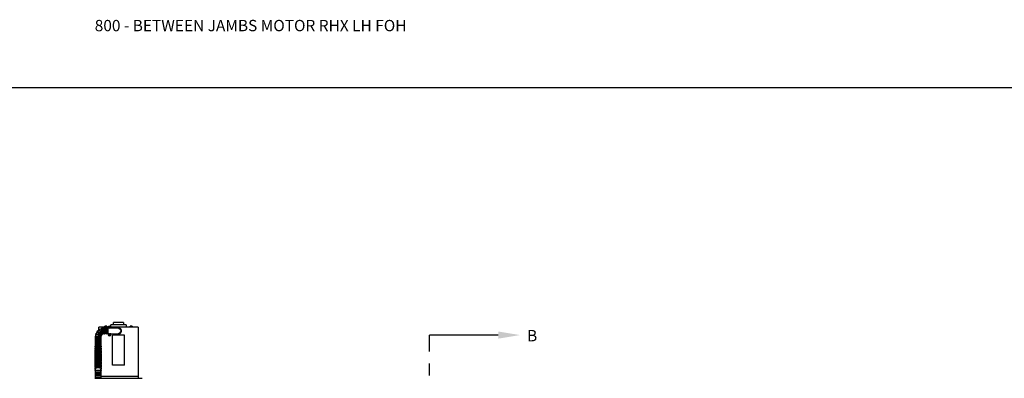
# Model space of a CAD drawing. Units: inches. Extents: x 169.6 to 213.7, y 195.1 to 266.5.
# Drawn here: x 176.2 to 184.3, y 205.4 to 208.4 of the extents above; entities that cross this region are included whole.
import ezdxf
from ezdxf import colors
from ezdxf.entities.mleader import LeaderData, LeaderLine
from ezdxf.math import Vec2, Vec3

# ---------------------------------------------------------------- set-up
doc = ezdxf.new("R2010")
doc.units = ezdxf.units.IN
doc.header["$LTSCALE"] = 0.25
doc.header["$MEASUREMENT"] = 0
doc.linetypes.add('CENTER', pattern=[2, 1.25, -0.25, 0.25, -0.25])
for name, color, linetype in [('ANNOTATIONS', 1, 'Continuous'), ('RHX LH F.O.H.', 7, 'Continuous'), ('SECTION CUTS', 6, 'CENTER')]:
    doc.layers.add(name, color=color, linetype=linetype)
doc.styles.add('ARIAL', font='arial.ttf', dxfattribs={"height": 0.09375})
doc.styles.get("Standard").update_dxf_attribs({"font": 'romans.shx'})

msp = doc.modelspace()

# ---------------------------------------------------------------- linework, layer by layer
at = {"layer": 'defpoints'}
msp.add_lwpolyline([(189.05875, 195.07023), (169.58887, 195.07023), (169.58887, 207.80534), (189.05875, 207.80534)], close=True, dxfattribs=at)
at = {"layer": 'RHX LH F.O.H.', "linetype": 'Continuous'}
for p, q in [((176.88154, 205.82346), (176.8063, 205.82346)), ((176.84772, 205.81314), (176.84772, 205.81389)), ((176.87454, 205.82501), (176.85384, 205.82501)), ((176.85397, 205.81389), (176.85397, 205.77014)), ((176.8557, 205.82501), (176.8557, 205.83043)), ((176.856, 205.82501), (176.856, 205.83043)), ((176.87168, 205.83101), (176.85669, 205.83101)), ((176.86206, 205.82501), (176.86206, 205.83043)), ((176.86305, 205.83043), (176.86206, 205.83043)), ((176.86305, 205.83043), (176.86305, 205.82501)), ((176.86335, 205.77014), (176.86335, 205.81389)), ((176.86483, 205.83075), (176.86483, 205.82701)), ((176.86772, 205.82701), (176.86483, 205.82701)), ((176.86772, 205.82701), (176.86772, 205.83075)), ((176.8695, 205.82501), (176.8695, 205.83043)), ((176.87025, 205.83043), (176.8695, 205.83043)), ((176.8696, 205.81389), (176.8696, 205.77014)), ((176.87025, 205.83043), (176.87025, 205.82501)), ((176.87238, 205.82501), (176.87238, 205.83043)), ((176.87268, 205.82501), (176.87268, 205.83043)), ((176.88064, 205.77014), (176.88064, 205.81389)), ((176.8813, 205.82146), (176.8813, 205.82146)), ((176.8813, 205.76331), (176.8813, 205.82111)), ((176.88814, 205.8147), (176.8813, 205.8147)), ((176.88847, 205.8216), (176.89249, 205.82155)), ((176.88866, 205.81971), (176.89259, 205.82053)), ((176.89167, 205.82548), (176.89249, 205.82155)), ((176.89194, 205.822), (176.89249, 205.82155)), ((176.89259, 205.82053), (176.89213, 205.81998)), ((176.89351, 205.82165), (176.89249, 205.82155)), ((176.89259, 205.82053), (176.89249, 205.82155)), ((176.89253, 205.81651), (176.89259, 205.82053)), ((176.89259, 205.82053), (176.89361, 205.82063)), ((176.89356, 205.82566), (176.89351, 205.82165)), ((176.89744, 205.82247), (176.89351, 205.82165)), ((176.89351, 205.82165), (176.89396, 205.8222)), ((176.89351, 205.82165), (176.89361, 205.82063)), ((176.89762, 205.82057), (176.89361, 205.82063)), ((176.89416, 205.82017), (176.89361, 205.82063)), ((176.89443, 205.8167), (176.89361, 205.82063)), ((176.9048, 205.8147), (176.89795, 205.8147)), ((177.03205, 205.84246), (176.90405, 205.84246)), ((177.1298, 205.82346), (176.90455, 205.82346)), ((176.9048, 205.8147), (176.9048, 205.82111)), ((176.9048, 205.82096), (176.9213, 205.81953)), ((176.9213, 205.81703), (176.9048, 205.81846)), ((176.94317, 205.81513), (176.9048, 205.81513)), ((176.9213, 205.81703), (176.9213, 205.81953)), ((176.9213, 205.81953), (176.96805, 205.81546)), ((176.96805, 205.81296), (176.9213, 205.81703)), ((177.0104, 205.86246), (176.9257, 205.86246)), ((177.08225, 205.82501), (177.06155, 205.82501)), ((177.06454, 205.83043), (177.06409, 205.83043)), ((177.06409, 205.82501), (177.06409, 205.83043)), ((177.06454, 205.83043), (177.06454, 205.82501)), ((177.07925, 205.83101), (177.06455, 205.83101)), ((177.0719, 205.82501), (177.0719, 205.83043)), ((177.07926, 205.82501), (177.07926, 205.83043)), ((177.07971, 205.83043), (177.07926, 205.83043)), ((177.07971, 205.83075), (177.07971, 205.82701)), ((177.07971, 205.83043), (177.07971, 205.82501)), ((177.07972, 205.82701), (177.07971, 205.82701)), ((177.07972, 205.82701), (177.07972, 205.83075)), ((177.07972, 205.82501), (177.07972, 205.83043)), ((176.82126, 205.73139), (176.77751, 205.73139)), ((176.77751, 205.72514), (176.82126, 205.72514)), ((176.79079, 205.78376), (176.79085, 205.78372)), ((176.8813, 205.76972), (176.88818, 205.76972)), ((176.8813, 205.76296), (176.8813, 205.76296)), ((176.88845, 205.76357), (176.89242, 205.76295)), ((176.88895, 205.76541), (176.89269, 205.76394)), ((176.89095, 205.75921), (176.89242, 205.76295)), ((176.89242, 205.76295), (176.8918, 205.7626)), ((176.89233, 205.76456), (176.89269, 205.76394)), ((176.89242, 205.76295), (176.89269, 205.76394)), ((176.89242, 205.76295), (176.89341, 205.76268)), ((176.89331, 205.76791), (176.89269, 205.76394)), ((176.89368, 205.76367), (176.89269, 205.76394)), ((176.89279, 205.75872), (176.89341, 205.76268)), ((176.89368, 205.76367), (176.89341, 205.76268)), ((176.89376, 205.76206), (176.89341, 205.76268)), ((176.89715, 205.76122), (176.89341, 205.76268)), ((176.89514, 205.76741), (176.89368, 205.76367)), ((176.89368, 205.76367), (176.8943, 205.76403)), ((176.89764, 205.76305), (176.89368, 205.76367)), ((176.89792, 205.76972), (176.9048, 205.76972)), ((176.9048, 205.76972), (176.9048, 205.76331)), ((176.9048, 205.7693), (176.94317, 205.7693)), ((176.9048, 205.76596), (176.9213, 205.7674)), ((176.9213, 205.7649), (176.9048, 205.76346)), ((176.91805, 205.51034), (176.91805, 205.75784)), ((177.01805, 205.75784), (176.91805, 205.75784)), ((176.9213, 205.7674), (176.96805, 205.77146)), ((176.96805, 205.76896), (176.9213, 205.7649)), ((176.9213, 205.7649), (176.9213, 205.7674)), ((177.01805, 205.51034), (177.01805, 205.75784)), ((176.82126, 205.71576), (176.77751, 205.71576)), ((176.77751, 205.70951), (176.82126, 205.70951)), ((176.82126, 205.70014), (176.77751, 205.70014)), ((176.77751, 205.69389), (176.82126, 205.69389)), ((176.82126, 205.68189), (176.77751, 205.68189)), ((176.77751, 205.67564), (176.82126, 205.67564)), ((176.77751, 205.653), (176.77751, 205.66001)), ((176.77751, 205.64166), (176.77751, 205.64487)), ((176.82126, 205.66002), (176.82126, 205.65302)), ((176.82126, 205.64484), (176.82126, 205.64164)), ((176.77751, 205.47134), (176.77751, 205.47931)), ((176.82126, 205.47933), (176.82126, 205.47133)), ((177.01805, 205.51034), (176.91805, 205.51034)), ((176.77126, 205.40054), (177.16501, 205.40054)), ((176.77751, 205.45981), (176.77751, 205.46423)), ((176.77751, 205.45486), (176.82126, 205.45486)), ((176.82126, 205.44861), (176.77751, 205.44861)), ((176.77751, 205.43924), (176.82126, 205.43924)), ((176.82126, 205.43299), (176.77751, 205.43299)), ((176.77751, 205.42361), (176.82126, 205.42361)), ((176.82126, 205.41736), (176.77751, 205.41736)), ((176.77751, 205.40799), (176.82126, 205.40799)), ((176.82126, 205.40174), (176.77751, 205.40174)), ((176.82126, 205.4642), (176.82126, 205.45981)), ((176.82383, 205.41871), (177.1298, 205.41871))]:
    msp.add_line(p, q, dxfattribs=at)
at = {"layer": 'RHX LH F.O.H.', "linetype": 'Continuous', "flags": 128}
for points in [[(176.78146, 205.76348), (176.7813, 205.76354), (176.78117, 205.76359), (176.78106, 205.76363), (176.78096, 205.76366), (176.78089, 205.76369), (176.78084, 205.76371), (176.78081, 205.76372), (176.7808, 205.76372)], [(176.96068, 205.76832), (176.96382, 205.76757), (176.96805, 205.76721)], [(176.77751, 205.63147), (176.77753, 205.63204), (176.77806, 205.63434), (176.77927, 205.63654), (176.78113, 205.63857), (176.78357, 205.64038), (176.78653, 205.6419), (176.78989, 205.64309), (176.79357, 205.6439), (176.79742, 205.64431), (176.80135, 205.64431), (176.8052, 205.6439), (176.80888, 205.64309), (176.81224, 205.6419), (176.8152, 205.64038), (176.81764, 205.63857), (176.8195, 205.63654), (176.82071, 205.63434), (176.82124, 205.63204), (176.82126, 205.63147)], [(176.77751, 205.61885), (176.77753, 205.61942), (176.77806, 205.62172), (176.77927, 205.62391), (176.78113, 205.62595), (176.78357, 205.62776), (176.78653, 205.62928), (176.78989, 205.63047), (176.79357, 205.63128), (176.79742, 205.63169), (176.80135, 205.63169), (176.8052, 205.63128), (176.80888, 205.63047), (176.81224, 205.62928), (176.8152, 205.62776), (176.81764, 205.62595), (176.8195, 205.62391), (176.82071, 205.62172), (176.82124, 205.61942), (176.82126, 205.61885)], [(176.77751, 205.60623), (176.77753, 205.6068), (176.77806, 205.6091), (176.77927, 205.61129), (176.78113, 205.61333), (176.78357, 205.61514), (176.78653, 205.61666), (176.78989, 205.61785), (176.79357, 205.61866), (176.79742, 205.61907), (176.80135, 205.61907), (176.8052, 205.61866), (176.80888, 205.61785), (176.81224, 205.61666), (176.8152, 205.61514), (176.81764, 205.61333), (176.8195, 205.61129), (176.82071, 205.6091), (176.82124, 205.6068), (176.82126, 205.60623)], [(176.77751, 205.5936), (176.77753, 205.59418), (176.77806, 205.59647), (176.77927, 205.59867), (176.78113, 205.60071), (176.78357, 205.60252), (176.78653, 205.60404), (176.78989, 205.60522), (176.79357, 205.60604), (176.79742, 205.60645), (176.80135, 205.60645), (176.8052, 205.60604), (176.80888, 205.60522), (176.81224, 205.60404), (176.8152, 205.60252), (176.81764, 205.60071), (176.8195, 205.59867), (176.82071, 205.59647), (176.82124, 205.59418), (176.82126, 205.5936)], [(176.77751, 205.58098), (176.77753, 205.58156), (176.77806, 205.58385), (176.77927, 205.58605), (176.78113, 205.58809), (176.78357, 205.5899), (176.78653, 205.59142), (176.78989, 205.5926), (176.79357, 205.59342), (176.79742, 205.59383), (176.80135, 205.59383), (176.8052, 205.59342), (176.80888, 205.5926), (176.81224, 205.59142), (176.8152, 205.5899), (176.81764, 205.58809), (176.8195, 205.58605), (176.82071, 205.58385), (176.82124, 205.58156), (176.82126, 205.58098)], [(176.77751, 205.56836), (176.77753, 205.56894), (176.77806, 205.57123), (176.77927, 205.57343), (176.78113, 205.57547), (176.78357, 205.57728), (176.78653, 205.5788), (176.78989, 205.57998), (176.79357, 205.5808), (176.79742, 205.58121), (176.80135, 205.58121), (176.8052, 205.5808), (176.80888, 205.57998), (176.81224, 205.5788), (176.8152, 205.57728), (176.81764, 205.57547), (176.8195, 205.57343), (176.82071, 205.57123), (176.82124, 205.56894), (176.82126, 205.56836)], [(176.77751, 205.55574), (176.77753, 205.55632), (176.77806, 205.55861), (176.77927, 205.56081), (176.78113, 205.56285), (176.78357, 205.56466), (176.78653, 205.56618), (176.78989, 205.56736), (176.79357, 205.56818), (176.79742, 205.56859), (176.80135, 205.56859), (176.8052, 205.56818), (176.80888, 205.56736), (176.81224, 205.56618), (176.8152, 205.56466), (176.81764, 205.56285), (176.8195, 205.56081), (176.82071, 205.55861), (176.82124, 205.55632), (176.82126, 205.55574)], [(176.77751, 205.54312), (176.77753, 205.5437), (176.77806, 205.54599), (176.77927, 205.54819), (176.78113, 205.55023), (176.78357, 205.55204), (176.78653, 205.55356), (176.78989, 205.55474), (176.79357, 205.55555), (176.79742, 205.55597), (176.80135, 205.55597), (176.8052, 205.55555), (176.80888, 205.55474), (176.81224, 205.55356), (176.8152, 205.55204), (176.81764, 205.55023), (176.8195, 205.54819), (176.82071, 205.54599), (176.82124, 205.5437), (176.82126, 205.54312)], [(176.77751, 205.4757), (176.77605, 205.47731), (176.77497, 205.47923), (176.77444, 205.48124), (176.77449, 205.48344), (176.77514, 205.48549), (176.77631, 205.48736), (176.77801, 205.4891), (176.78028, 205.49072), (176.78309, 205.49213), (176.78632, 205.49329), (176.78984, 205.49416), (176.79357, 205.49474), (176.79743, 205.49504), (176.80133, 205.49504), (176.80518, 205.49475), (176.8089, 205.49417), (176.81239, 205.49331), (176.8156, 205.49217), (176.81845, 205.49074), (176.82088, 205.48901), (176.82258, 205.48721), (176.82372, 205.48529), (176.8243, 205.48329), (176.82439, 205.48217)], [(176.77751, 205.5305), (176.77753, 205.53108), (176.77806, 205.53337), (176.77927, 205.53557), (176.78113, 205.53761), (176.78357, 205.53941), (176.78653, 205.54094), (176.78989, 205.54212), (176.79357, 205.54293), (176.79742, 205.54335), (176.80135, 205.54335), (176.8052, 205.54293), (176.80888, 205.54212), (176.81224, 205.54094), (176.8152, 205.53941), (176.81764, 205.53761), (176.8195, 205.53557), (176.82071, 205.53337), (176.82124, 205.53108), (176.82126, 205.5305)], [(176.77751, 205.51788), (176.77753, 205.51846), (176.77806, 205.52075), (176.77927, 205.52295), (176.78113, 205.52499), (176.78357, 205.52679), (176.78653, 205.52832), (176.78989, 205.5295), (176.79357, 205.53031), (176.79742, 205.53073), (176.80135, 205.53073), (176.8052, 205.53031), (176.80888, 205.5295), (176.81224, 205.52832), (176.8152, 205.52679), (176.81764, 205.52499), (176.8195, 205.52295), (176.82071, 205.52075), (176.82124, 205.51846), (176.82126, 205.51788)], [(176.77751, 205.50526), (176.77753, 205.50584), (176.77806, 205.50813), (176.77927, 205.51033), (176.78113, 205.51237), (176.78357, 205.51417), (176.78653, 205.51569), (176.78989, 205.51688), (176.79357, 205.51769), (176.79742, 205.51811), (176.80135, 205.51811), (176.8052, 205.51769), (176.80888, 205.51688), (176.81224, 205.51569), (176.8152, 205.51417), (176.81764, 205.51237), (176.8195, 205.51033), (176.82071, 205.50813), (176.82124, 205.50584), (176.82126, 205.50526)], [(176.77751, 205.49264), (176.77753, 205.49322), (176.77806, 205.49551), (176.77927, 205.49771), (176.78113, 205.49975), (176.78357, 205.50155), (176.78653, 205.50307), (176.78989, 205.50426), (176.79357, 205.50507), (176.79742, 205.50549), (176.80135, 205.50549), (176.8052, 205.50507), (176.80888, 205.50426), (176.81224, 205.50307), (176.8152, 205.50155), (176.81764, 205.49975), (176.8195, 205.49771), (176.82071, 205.49551), (176.82124, 205.49322), (176.82126, 205.49264)]]:
    msp.add_lwpolyline(points, dxfattribs=at)
at = {"layer": 'RHX LH F.O.H.', "linetype": 'Continuous'}
for centre, radius, start, end in [((176.84939, 205.74201), 0.07187, 126.648653, 139.544972), ((176.80905, 205.8015), 0.00313, 34.136615, 214.136615), ((176.84939, 205.74201), 0.07187, 108.729311, 121.641251), ((176.82929, 205.81102), 0.00313, 16.231684, 196.231684), ((176.84939, 205.74201), 0.07187, 91.348054, 103.738073), ((176.85085, 205.81389), 0.00312, 0, 180), ((176.86647, 205.81389), 0.00312, 0, 180), ((176.89305, 205.82111), 0.01175, 0, 180), ((176.89305, 205.82109), 0.00805, 296.967517, 243.032464), ((176.90616, 205.6843), 0.13844, 95.898116, 97.341322), ((176.90827, 205.82256), 0.01982, 182.773736, 188.274764), ((176.87973, 205.95752), 0.1381, 273.704618, 275.151346), ((176.89452, 205.80589), 0.01979, 92.769432, 98.279068), ((177.02979, 205.83443), 0.13841, 183.706226, 185.149739), ((177.02972, 205.83419), 0.13832, 185.898339, 187.342803), ((176.89158, 205.83628), 0.01979, 272.76949, 278.279053), ((176.75632, 205.80798), 0.13837, 5.898514, 7.342389), ((176.90636, 205.68465), 0.1381, 93.704618, 95.151346), ((176.87993, 205.95787), 0.13843, 275.898093, 277.341346), ((176.75631, 205.80775), 0.13841, 3.706226, 5.149739), ((176.87782, 205.81961), 0.01982, 2.773346, 8.275154), ((176.96805, 205.79221), 0.025, 270, 107.134049), ((176.96805, 205.79221), 0.02325, 270, 90), ((176.96805, 205.79221), 0.02075, 270, 90), ((176.77751, 205.72826), 0.00313, 90, 270), ((176.77756, 205.74471), 0.00313, 87.851408, 267.851408), ((176.84939, 205.74201), 0.07188, 162.449206, 175.356112), ((176.78187, 205.76666), 0.00313, 69.946477, 249.946477), ((176.84939, 205.74201), 0.07188, 144.533168, 157.434773), ((176.79272, 205.78622), 0.00313, 52.041546, 232.041546), ((176.82128, 205.74307), 0.00313, 269.637465, 84.66667), ((176.82126, 205.72826), 0.00313, 270, 90), ((176.84939, 205.74201), 0.02812, 166.297337, 171.537732), ((176.82297, 205.75166), 0.00313, 253.131216, 66.761739), ((176.84939, 205.74201), 0.02812, 148.384689, 153.610358), ((176.82721, 205.75931), 0.00313, 235.226285, 48.856807), ((176.84939, 205.74201), 0.02812, 130.457631, 135.696076), ((176.8336, 205.76529), 0.00313, 214.136615, 30.951876), ((176.84939, 205.74201), 0.02812, 112.579253, 117.828694), ((176.84152, 205.76902), 0.00313, 199.416422, 13.046945), ((176.84939, 205.74201), 0.02812, 93.376525, 99.932908), ((176.85085, 205.77014), 0.00313, 180, 0), ((176.86647, 205.77014), 0.00312, 180, 0), ((176.89305, 205.76331), 0.01175, 180, 0), ((176.89305, 205.76331), 0.00805, 116.57246, 63.42754), ((176.90782, 205.75931), 0.01983, 162.090138, 167.589789), ((176.92879, 205.89568), 0.13813, 253.020339, 254.466809), ((176.85698, 205.63063), 0.13852, 75.214703, 76.657109), ((177.02567, 205.72726), 0.13846, 165.214769, 166.657803), ((176.89705, 205.77809), 0.01984, 252.091399, 257.588839), ((177.0256, 205.72752), 0.13832, 163.021449, 164.46593), ((176.76048, 205.79911), 0.13833, 343.021413, 344.465735), ((176.88904, 205.74854), 0.01984, 72.091399, 77.588839), ((176.92911, 205.89599), 0.13851, 255.214655, 256.657099), ((176.76046, 205.79935), 0.13842, 345.214564, 346.658008), ((176.85731, 205.63097), 0.1381, 73.020218, 74.46693), ((176.87828, 205.76731), 0.01983, 342.089762, 347.590165), ((176.77751, 205.71264), 0.00313, 90, 270), ((176.77751, 205.69701), 0.00313, 90, 270), ((176.77751, 205.67877), 0.00313, 90, 270), ((176.82126, 205.71264), 0.00313, 270, 90), ((176.82126, 205.69701), 0.00313, 270, 90), ((176.82126, 205.67877), 0.00313, 270, 90), ((176.77751, 205.45174), 0.00313, 90, 270), ((176.77751, 205.43611), 0.00313, 90, 270), ((176.77751, 205.42049), 0.00313, 90, 270), ((176.77751, 205.40486), 0.00313, 90, 270), ((176.82126, 205.45174), 0.00313, 270, 90), ((176.82126, 205.43611), 0.00313, 270, 90), ((176.82126, 205.42049), 0.00313, 270, 90), ((176.82126, 205.40486), 0.00313, 270, 90)]:
    msp.add_arc(centre, radius, start, end, dxfattribs=at)
for points in [[(176.8063, 205.80298), (176.8063, 205.82346)], [(176.8063, 205.79954), (176.8063, 205.80003)], [(176.85384, 205.82346), (176.85384, 205.82501)], [(176.85397, 205.81389), (176.86335, 205.81389)], [(176.85593, 205.83054), (176.8557, 205.83043)], [(176.85801, 205.83101), (176.856, 205.83043)], [(176.8696, 205.81389), (176.88064, 205.81389)], [(176.87096, 205.83101), (176.87025, 205.83043)], [(176.87245, 205.83054), (176.87268, 205.83043)], [(176.87454, 205.82501), (176.87454, 205.82346)], [(176.90405, 205.82524), (176.90405, 205.84246)], [(176.9257, 205.84246), (176.9257, 205.86246)], [(177.0104, 205.86246), (177.0104, 205.84246)], [(177.03205, 205.84246), (177.03205, 205.82346)], [(177.06155, 205.82346), (177.06155, 205.82501)], [(177.06697, 205.83101), (177.06454, 205.83043)], [(177.07433, 205.83101), (177.0719, 205.83043)], [(177.08225, 205.82501), (177.08225, 205.82346)], [(177.1298, 205.82346), (177.1298, 205.76721)], [(176.77751, 205.73139), (176.77751, 205.74158)], [(176.77751, 205.71576), (176.77751, 205.72514)], [(176.82126, 205.73995), (176.82126, 205.73139)], [(176.82126, 205.72514), (176.82126, 205.71576)], [(176.86335, 205.77014), (176.85397, 205.77014)], [(176.88064, 205.77014), (176.8696, 205.77014)], [(177.1298, 205.76721), (177.1298, 205.41871)], [(176.77751, 205.70014), (176.77751, 205.70951)], [(176.77751, 205.68189), (176.77751, 205.69389)], [(176.77751, 205.66627), (176.77751, 205.67564)], [(176.82126, 205.70951), (176.82126, 205.70014)], [(176.82126, 205.69389), (176.82126, 205.68189)], [(176.82126, 205.67564), (176.82126, 205.66627)], [(176.77751, 205.62916), (176.77751, 205.63147)], [(176.77751, 205.61654), (176.77751, 205.61885)], [(176.77751, 205.60392), (176.77751, 205.60623)], [(176.77751, 205.5913), (176.77751, 205.5936)], [(176.77751, 205.57868), (176.77751, 205.58098)], [(176.77751, 205.56606), (176.77751, 205.56836)], [(176.77751, 205.55344), (176.77751, 205.55574)], [(176.82126, 205.63147), (176.82126, 205.62915)], [(176.82126, 205.61885), (176.82126, 205.61653)], [(176.82126, 205.60623), (176.82126, 205.60391)], [(176.82126, 205.5936), (176.82126, 205.59129)], [(176.82126, 205.58098), (176.82126, 205.57867)], [(176.82126, 205.56836), (176.82126, 205.56605)], [(176.82126, 205.55574), (176.82126, 205.55343)], [(176.77751, 205.54082), (176.77751, 205.54312)], [(176.77751, 205.5282), (176.77751, 205.5305)], [(176.77751, 205.51557), (176.77751, 205.51788)], [(176.77751, 205.50295), (176.77751, 205.50526)], [(176.77751, 205.48928), (176.77751, 205.49264)], [(176.82126, 205.54312), (176.82126, 205.54081)], [(176.82126, 205.5305), (176.82126, 205.52819)], [(176.82126, 205.51788), (176.82126, 205.51557)], [(176.82126, 205.50526), (176.82126, 205.50295)], [(176.82126, 205.49264), (176.82126, 205.48928)], [(176.77751, 205.45486), (176.77751, 205.45981)], [(176.77751, 205.43924), (176.77751, 205.44861)], [(176.77751, 205.42361), (176.77751, 205.43299)], [(176.77751, 205.40799), (176.77751, 205.41736)], [(176.77751, 205.40054), (176.77751, 205.40174)], [(176.82126, 205.45981), (176.82126, 205.45486)], [(176.82126, 205.44861), (176.82126, 205.43924)], [(176.82126, 205.43299), (176.82126, 205.42361)], [(176.82126, 205.41736), (176.82126, 205.40799)], [(176.82126, 205.40174), (176.82126, 205.40054)], [(177.1298, 205.41871), (177.1298, 205.40054)]]:
    msp.add_open_spline(points, degree=1, dxfattribs=at)
for points, knots in [([(176.83106, 205.76349), (176.83097, 205.76361), (176.83079, 205.76388), (176.82884, 205.76675), (176.82583, 205.77118), (176.82199, 205.77685), (176.81779, 205.78305), (176.8137, 205.78907), (176.81018, 205.79427), (176.80772, 205.79791), (176.80649, 205.79971), (176.80663, 205.79951), (176.80667, 205.79945)], [0, 0, 0, 0, 0.09629531, 0.20302078, 0.3102366, 0.41795253, 0.52582547, 0.63359784, 0.7411861, 0.84860387, 0.95589862, 1, 1, 1, 1]), ([(176.81173, 205.80312), (176.81171, 205.80315), (176.81153, 205.80342), (176.81237, 205.80217), (176.81443, 205.79913), (176.81769, 205.79433), (176.82162, 205.78853), (176.82584, 205.78232), (176.82983, 205.77642), (176.83321, 205.77144), (176.83542, 205.76818), (176.83641, 205.76671), (176.8362, 205.76701), (176.83617, 205.76707)], [0, 0, 0, 0, 0.0108019, 0.1179691, 0.2251415, 0.3323669, 0.4396956, 0.5471781, 0.6548467, 0.7626652, 0.8704467, 0.9778389, 1, 1, 1, 1]), ([(176.83857, 205.76801), (176.83857, 205.768), (176.83869, 205.76761), (176.83827, 205.76902), (176.83731, 205.77233), (176.83572, 205.77779), (176.83377, 205.78446), (176.83167, 205.79168), (176.82966, 205.79858), (176.82796, 205.80444), (176.82681, 205.80838), (176.82627, 205.81023), (176.82636, 205.80991), (176.82638, 205.80984)], [0, 0, 0, 0, 0.0034151, 0.110117, 0.21682, 0.3240492, 0.4317436, 0.5395534, 0.6472442, 0.7547481, 0.8620876, 0.9693097, 1, 1, 1, 1]), ([(176.83233, 205.81178), (176.83232, 205.81179), (176.83223, 205.81212), (176.83263, 205.81074), (176.83363, 205.80732), (176.83523, 205.80181), (176.83718, 205.79512), (176.83928, 205.78792), (176.84128, 205.78104), (176.84297, 205.77521), (176.8441, 205.77133), (176.84462, 205.76954), (176.84452, 205.76988), (176.8445, 205.76994)], [0, 0, 0, 0, 0.0061234, 0.1132956, 0.2204721, 0.3276974, 0.4350244, 0.5425036, 0.6501687, 0.7579871, 0.8657806, 0.9732018, 1, 1, 1, 1]), ([(176.84772, 205.7701), (176.84772, 205.7701), (176.84772, 205.76969), (176.84772, 205.77114), (176.84772, 205.77455), (176.84772, 205.78022), (176.84772, 205.78714), (176.84772, 205.79463), (176.84772, 205.80181), (176.84772, 205.80792), (176.84772, 205.81206), (176.84772, 205.814), (176.84772, 205.81368), (176.84772, 205.81361)], [0, 0, 0, 0, 0.0013135, 0.108513, 0.2157089, 0.3230558, 0.4305374, 0.5380522, 0.6455319, 0.7529598, 0.8603404, 0.967688, 1, 1, 1, 1]), ([(176.856, 205.83043), (176.85604, 205.83048), (176.85627, 205.83074), (176.85651, 205.83089), (176.8567, 205.83101)], [0, 0, 0, 0, 0.18327483, 1, 1, 1, 1]), ([(176.86206, 205.83043), (176.86202, 205.83045), (176.86136, 205.83072), (176.86069, 205.83087), (176.86005, 205.83101)], [0, 0, 0, 0, 0.0645801, 1, 1, 1, 1]), ([(176.86483, 205.83075), (176.86436, 205.83068), (176.86377, 205.8306), (176.86318, 205.83046), (176.86305, 205.83043)], [0, 0, 0, 0, 0.78261843, 1, 1, 1, 1]), ([(176.86471, 205.83101), (176.86473, 205.83097), (176.86477, 205.83089), (176.86481, 205.8308), (176.86483, 205.83075)], [0, 0, 0, 0, 0.4346922, 1, 1, 1, 1]), ([(176.86772, 205.83075), (176.8677, 205.8308), (176.86766, 205.83089), (176.86762, 205.83097), (176.8676, 205.83101)], [0, 0, 0, 0, 0.5653078, 1, 1, 1, 1]), ([(176.8695, 205.83043), (176.86894, 205.83055), (176.86834, 205.83068), (176.86775, 205.83075), (176.86772, 205.83075)], [0, 0, 0, 0, 0.96126467, 1, 1, 1, 1]), ([(176.87238, 205.83043), (176.87234, 205.83048), (176.87211, 205.83074), (176.87187, 205.83089), (176.87168, 205.83101)], [0, 0, 0, 0, 0.1832747, 1, 1, 1, 1]), ([(176.87268, 205.83043), (176.87259, 205.83049), (176.87241, 205.83058), (176.87222, 205.83064), (176.87213, 205.83067)], [0, 0, 0, 0, 0.5071685, 1, 1, 1, 1]), ([(176.97076, 205.81265), (176.97127, 205.8125), (176.97333, 205.81192), (176.97646, 205.81038), (176.98, 205.80802), (176.98291, 205.80527), (176.98527, 205.80202), (176.98727, 205.7977), (176.98822, 205.7921), (176.98707, 205.78565), (176.98375, 205.77979), (176.9792, 205.77568), (176.97504, 205.77326), (176.97266, 205.77244), (176.97181, 205.77215)], [0, 0, 0, 0, 0.0284245, 0.1145036, 0.1855469, 0.2565213, 0.3280863, 0.3995972, 0.510368, 0.6272677, 0.7439783, 0.8650575, 0.9519617, 1, 1, 1, 1]), ([(177.06409, 205.83075), (177.06418, 205.8308), (177.06433, 205.83089), (177.06449, 205.83097), (177.06455, 205.83101)], [0, 0, 0, 0, 0.5652945, 1, 1, 1, 1]), ([(177.06409, 205.83043), (177.06409, 205.83055), (177.06409, 205.83068), (177.06409, 205.83075), (177.06409, 205.83075)], [0, 0, 0, 0, 0.9612573, 1, 1, 1, 1]), ([(177.0719, 205.83043), (177.07175, 205.83048), (177.07095, 205.83074), (177.07013, 205.83089), (177.06946, 205.83101)], [0, 0, 0, 0, 0.1832784, 1, 1, 1, 1]), ([(177.07926, 205.83043), (177.07921, 205.83045), (177.07841, 205.83072), (177.07759, 205.83087), (177.07682, 205.83101)], [0, 0, 0, 0, 0.0645719, 1, 1, 1, 1]), ([(177.07925, 205.83101), (177.07932, 205.83097), (177.07947, 205.83089), (177.07963, 205.8308), (177.07971, 205.83075)], [0, 0, 0, 0, 0.434692, 1, 1, 1, 1]), ([(177.07971, 205.83075), (177.07971, 205.83075), (177.07971, 205.83068), (177.07971, 205.83055), (177.07971, 205.83043)], [0, 0, 0, 0, 0.0387427, 1, 1, 1, 1]), ([(177.07972, 205.83043), (177.07972, 205.83046), (177.07972, 205.8306), (177.07972, 205.83068), (177.07972, 205.83075)], [0, 0, 0, 0, 0.21739037, 1, 1, 1, 1]), ([(176.77766, 205.74158), (176.77761, 205.74158), (176.77722, 205.74159), (176.77887, 205.74153), (176.78261, 205.74139), (176.78848, 205.74117), (176.79552, 205.74091), (176.80301, 205.74062), (176.81008, 205.74036), (176.816, 205.74014), (176.81982, 205.74), (176.82152, 205.73993), (176.82114, 205.73995), (176.82108, 205.73995)], [0, 0, 0, 0, 0.01497, 0.1222661, 0.2295663, 0.3369183, 0.444343, 0.5518317, 0.6593467, 0.7668392, 0.8742697, 0.9816268, 1, 1, 1, 1]), ([(176.77786, 205.74782), (176.77782, 205.74782), (176.7775, 205.74784), (176.77903, 205.74778), (176.78276, 205.74764), (176.78858, 205.74742), (176.7956, 205.74716), (176.80311, 205.74688), (176.81021, 205.74661), (176.81619, 205.74638), (176.82008, 205.74624), (176.82182, 205.74617), (176.82144, 205.74618), (176.82138, 205.74619)], [0, 0, 0, 0, 0.0128897, 0.1200539, 0.2272246, 0.3344491, 0.4417781, 0.5492619, 0.6569314, 0.7647502, 0.8725243, 0.9799042, 1, 1, 1, 1]), ([(176.82203, 205.74868), (176.82204, 205.74867), (176.82243, 205.74853), (176.82106, 205.74903), (176.81784, 205.7502), (176.81251, 205.75215), (176.80599, 205.75452), (176.79893, 205.7571), (176.79217, 205.75957), (176.78642, 205.76167), (176.78255, 205.76308), (176.78073, 205.76375), (176.78103, 205.76364), (176.7811, 205.76361)], [0, 0, 0, 0, 0.0024964, 0.1091999, 0.2158966, 0.3231185, 0.4308086, 0.5386169, 0.6463071, 0.7538105, 0.8611487, 0.9683697, 1, 1, 1, 1]), ([(176.7832, 205.7695), (176.78314, 205.76952), (176.78279, 205.76965), (176.78446, 205.76904), (176.78814, 205.7677), (176.79375, 205.76565), (176.80042, 205.76321), (176.80748, 205.76064), (176.81408, 205.75823), (176.81957, 205.75622), (176.82302, 205.75496), (176.82451, 205.75441), (176.82413, 205.75455), (176.8241, 205.75457)], [0, 0, 0, 0, 0.022536, 0.1296954, 0.2368629, 0.344089, 0.4514247, 0.558919, 0.6665998, 0.7744192, 0.8821689, 0.989491, 1, 1, 1, 1]), ([(176.82539, 205.75678), (176.8254, 205.75676), (176.82573, 205.75651), (176.82455, 205.75743), (176.82181, 205.75956), (176.81732, 205.76307), (176.81183, 205.76734), (176.8059, 205.77197), (176.80024, 205.77639), (176.79544, 205.78013), (176.79222, 205.78265), (176.79072, 205.78381), (176.79099, 205.78361), (176.79104, 205.78356)], [0, 0, 0, 0, 0.00444263, 0.11114363, 0.21785172, 0.32508912, 0.43278858, 0.54060042, 0.64829135, 0.75579639, 0.86313651, 0.97036082, 1, 1, 1, 1]), ([(176.79487, 205.7885), (176.79482, 205.78855), (176.79454, 205.78876), (176.79599, 205.78763), (176.79913, 205.78518), (176.80388, 205.78147), (176.8095, 205.77709), (176.81542, 205.77247), (176.82094, 205.76816), (176.82551, 205.7646), (176.82834, 205.76239), (176.82955, 205.76144), (176.82923, 205.7617), (176.82921, 205.76171)], [0, 0, 0, 0, 0.0260526, 0.1332047, 0.2403674, 0.3475897, 0.4549239, 0.5624178, 0.670098, 0.777914, 0.8856481, 0.9929453, 1, 1, 1, 1]), ([(176.77751, 205.64256), (176.77712, 205.64284), (176.7762, 205.64349), (176.77518, 205.64481), (176.77445, 205.64647), (176.77431, 205.64828), (176.77476, 205.65002), (176.77572, 205.65154), (176.7771, 205.65288), (176.779, 205.65412), (176.78149, 205.65524), (176.78451, 205.65618), (176.78787, 205.65692), (176.79147, 205.65746), (176.79524, 205.65778), (176.7991, 205.6579), (176.80295, 205.65781), (176.80672, 205.65752), (176.81032, 205.65703), (176.81366, 205.65634), (176.81668, 205.65545), (176.81935, 205.65434), (176.82146, 205.65306), (176.82301, 205.65161), (176.824, 205.65003), (176.82436, 205.6487), (176.82438, 205.64796), (176.82439, 205.6478)], [0, 0, 0, 0, 0.0275027, 0.064625, 0.0980942, 0.1305412, 0.164444, 0.1980784, 0.2348918, 0.277802, 0.3259569, 0.374037, 0.4208585, 0.4668655, 0.5124181, 0.5577439, 0.6030012, 0.6483061, 0.6937742, 0.7395825, 0.7859969, 0.8334614, 0.8826989, 0.9233842, 0.958366, 0.9910473, 1, 1, 1, 1]), ([(176.77751, 205.66), (176.77748, 205.66), (176.77735, 205.66001), (176.77722, 205.66002), (176.77695, 205.66006), (176.77659, 205.66014), (176.77604, 205.66036), (176.77538, 205.6608), (176.77475, 205.66156), (176.77437, 205.66258), (176.77437, 205.66369), (176.77472, 205.66466), (176.77525, 205.66535), (176.77581, 205.6658), (176.77633, 205.66605), (176.77671, 205.66617), (176.77692, 205.66622), (176.77699, 205.66623), (176.77702, 205.66624)], [0, 0, 0, 0, 0.0329293, 0.1291352, 0.1801533, 0.2224361, 0.2731608, 0.348214, 0.4323005, 0.5284289, 0.6275441, 0.7185403, 0.7923497, 0.855002, 0.907332, 0.9474945, 0.9813076, 1, 1, 1, 1]), ([(176.77641, 205.62769), (176.77621, 205.62797), (176.77542, 205.62903), (176.77469, 205.6311), (176.77427, 205.63377), (176.77455, 205.63639), (176.77542, 205.63888), (176.77686, 205.6412), (176.77883, 205.64335), (176.78133, 205.64527), (176.7843, 205.64693), (176.78766, 205.64827), (176.79131, 205.64925), (176.79515, 205.64985), (176.79909, 205.65008), (176.80304, 205.64991), (176.80691, 205.64936), (176.8106, 205.64843), (176.81402, 205.64714), (176.81711, 205.64549), (176.81977, 205.64351), (176.82191, 205.64123), (176.82343, 205.63872), (176.82426, 205.63626), (176.82435, 205.63467), (176.82439, 205.63399)], [0, 0, 0, 0, 0.01598819, 0.0611537, 0.10458995, 0.14679409, 0.18865991, 0.23108224, 0.27479032, 0.31985625, 0.36581954, 0.41210953, 0.45834071, 0.50445333, 0.55048325, 0.59650471, 0.64259258, 0.68882269, 0.73528575, 0.78204982, 0.82909811, 0.8760771, 0.92226345, 0.9668976, 1, 1, 1, 1]), ([(176.77641, 205.61507), (176.77621, 205.61535), (176.77542, 205.61641), (176.77469, 205.61848), (176.77427, 205.62115), (176.77455, 205.62377), (176.77542, 205.62626), (176.77686, 205.62858), (176.77883, 205.63073), (176.78133, 205.63265), (176.7843, 205.63431), (176.78766, 205.63564), (176.79131, 205.63663), (176.79515, 205.63723), (176.79909, 205.63746), (176.80304, 205.63729), (176.80691, 205.63674), (176.8106, 205.63581), (176.81402, 205.63452), (176.81711, 205.63287), (176.81977, 205.63089), (176.82191, 205.62861), (176.82343, 205.6261), (176.82426, 205.62364), (176.82435, 205.62205), (176.82439, 205.62137)], [0, 0, 0, 0, 0.0159873, 0.0611533, 0.1045901, 0.1467937, 0.1886601, 0.2310824, 0.2747905, 0.3198565, 0.3658195, 0.4121097, 0.4583408, 0.5044531, 0.5504832, 0.5965047, 0.6425926, 0.6888227, 0.7352858, 0.7820506, 0.8290984, 0.876077, 0.9222634, 0.9668976, 1, 1, 1, 1]), ([(176.82101, 205.66628), (176.82082, 205.6663), (176.82038, 205.66635), (176.81684, 205.66641), (176.81134, 205.66647), (176.80442, 205.6665), (176.79694, 205.6665), (176.78976, 205.66648), (176.7836, 205.66644), (176.77945, 205.66637), (176.77747, 205.66632), (176.77768, 205.66629), (176.77771, 205.66628)], [0, 0, 0, 0, 0.088731, 0.2006601, 0.3125862, 0.424507, 0.5364218, 0.6483341, 0.7602467, 0.8721652, 0.9840885, 1, 1, 1, 1]), ([(176.77779, 205.64488), (176.77779, 205.64539), (176.77777, 205.64669), (176.78055, 205.64863), (176.78547, 205.65042), (176.79206, 205.65158), (176.79944, 205.65197), (176.80679, 205.65157), (176.81332, 205.65041), (176.81821, 205.64863), (176.82097, 205.64671), (176.82097, 205.64544), (176.82096, 205.64496)], [0, 0, 0, 0, 0.0701577, 0.1783798, 0.2867283, 0.3949717, 0.5027528, 0.6099949, 0.7172242, 0.8249778, 0.933204, 1, 1, 1, 1]), ([(176.77782, 205.66003), (176.77783, 205.66004), (176.77783, 205.66008), (176.78058, 205.66015), (176.78549, 205.66021), (176.79209, 205.66025), (176.79946, 205.66026), (176.80681, 205.66025), (176.81334, 205.66021), (176.81823, 205.66015), (176.82101, 205.66008), (176.82099, 205.66004), (176.82098, 205.66002)], [0, 0, 0, 0, 0.0621956, 0.1708684, 0.2796683, 0.3883615, 0.4965893, 0.6042764, 0.711953, 0.8201577, 0.928836, 1, 1, 1, 1]), ([(176.82439, 205.6478), (176.82434, 205.64731), (176.82426, 205.64622), (176.82351, 205.64469), (176.8225, 205.64344), (176.82164, 205.64281), (176.82126, 205.64254)], [0, 0, 0, 0, 0.2252952, 0.4983116, 0.7839012, 1, 1, 1, 1]), ([(176.82169, 205.66625), (176.82177, 205.66624), (176.82192, 205.66621), (176.82236, 205.66609), (176.82297, 205.6658), (176.82363, 205.66525), (176.82419, 205.6644), (176.82438, 205.66363), (176.82438, 205.6632), (176.82439, 205.66315)], [0, 0, 0, 0, 0.1167407, 0.2167306, 0.3577916, 0.5340055, 0.7403958, 0.9656145, 1, 1, 1, 1]), ([(176.82439, 205.66315), (176.82434, 205.66276), (176.82427, 205.66206), (176.82378, 205.66123), (176.82322, 205.66067), (176.82267, 205.66034), (176.82222, 205.66016), (176.82192, 205.66008), (176.8218, 205.66006), (176.82174, 205.66005)], [0, 0, 0, 0, 0.237848, 0.4294103, 0.5895152, 0.725292, 0.8344694, 0.9178037, 1, 1, 1, 1]), ([(176.77641, 205.60245), (176.77621, 205.60273), (176.77542, 205.60379), (176.77469, 205.60586), (176.77427, 205.60852), (176.77455, 205.61115), (176.77542, 205.61363), (176.77686, 205.61596), (176.77883, 205.61811), (176.78133, 205.62003), (176.7843, 205.62169), (176.78766, 205.62302), (176.79131, 205.62401), (176.79515, 205.62461), (176.79909, 205.62483), (176.80304, 205.62467), (176.80691, 205.62412), (176.8106, 205.62319), (176.81402, 205.6219), (176.81711, 205.62025), (176.81977, 205.61827), (176.82191, 205.61599), (176.82343, 205.61348), (176.82426, 205.61102), (176.82435, 205.60943), (176.82439, 205.60875)], [0, 0, 0, 0, 0.0159882, 0.0611542, 0.1045904, 0.1467946, 0.1886604, 0.2310832, 0.2747909, 0.3198572, 0.3658202, 0.4121102, 0.4583414, 0.5044537, 0.5504838, 0.5965052, 0.6425931, 0.6888232, 0.7352863, 0.7820508, 0.8290986, 0.8760785, 0.9222639, 0.9668981, 1, 1, 1, 1]), ([(176.77641, 205.58983), (176.77621, 205.59011), (176.77542, 205.59117), (176.77469, 205.59324), (176.77427, 205.5959), (176.77455, 205.59853), (176.77542, 205.60101), (176.77686, 205.60334), (176.77883, 205.60549), (176.78133, 205.60741), (176.7843, 205.60907), (176.78766, 205.6104), (176.79131, 205.61138), (176.79515, 205.61199), (176.79909, 205.61221), (176.80304, 205.61205), (176.80691, 205.6115), (176.8106, 205.61057), (176.81402, 205.60928), (176.81711, 205.60763), (176.81977, 205.60565), (176.82191, 205.60337), (176.82343, 205.60086), (176.82426, 205.5984), (176.82435, 205.59681), (176.82439, 205.59613)], [0, 0, 0, 0, 0.0159878, 0.0611538, 0.1045905, 0.1467941, 0.1886604, 0.2310828, 0.2747909, 0.3198568, 0.3658198, 0.41211, 0.4583411, 0.5044534, 0.5504835, 0.596505, 0.6425928, 0.6888229, 0.735286, 0.7820508, 0.8290994, 0.876078, 0.9222634, 0.9668976, 1, 1, 1, 1]), ([(176.77641, 205.57721), (176.77621, 205.57749), (176.77542, 205.57855), (176.77469, 205.58062), (176.77427, 205.58328), (176.77455, 205.5859), (176.77542, 205.58839), (176.77686, 205.59072), (176.77883, 205.59287), (176.78133, 205.59479), (176.7843, 205.59645), (176.78766, 205.59778), (176.79131, 205.59876), (176.79515, 205.59937), (176.79909, 205.59959), (176.80304, 205.59943), (176.80691, 205.59888), (176.8106, 205.59795), (176.81402, 205.59666), (176.81711, 205.59501), (176.81977, 205.59303), (176.82191, 205.59075), (176.82343, 205.58824), (176.82426, 205.58578), (176.82435, 205.58419), (176.82439, 205.58351)], [0, 0, 0, 0, 0.01598819, 0.0611542, 0.10459046, 0.14679462, 0.18865952, 0.23108321, 0.27479092, 0.31985721, 0.36581954, 0.41211012, 0.45834132, 0.50445369, 0.55048373, 0.59650522, 0.6425931, 0.68882323, 0.73528631, 0.78205079, 0.82909944, 0.87607845, 0.92226391, 0.96689808, 1, 1, 1, 1]), ([(176.77641, 205.56459), (176.77621, 205.56487), (176.77542, 205.56593), (176.77469, 205.568), (176.77427, 205.57066), (176.77455, 205.57328), (176.77542, 205.57577), (176.77686, 205.5781), (176.77883, 205.58025), (176.78133, 205.58217), (176.7843, 205.58383), (176.78766, 205.58516), (176.79131, 205.58614), (176.79515, 205.58675), (176.79909, 205.58697), (176.80304, 205.58681), (176.80691, 205.58626), (176.8106, 205.58533), (176.81402, 205.58404), (176.81711, 205.58239), (176.81977, 205.58041), (176.82191, 205.57813), (176.82343, 205.57562), (176.82426, 205.57316), (176.82435, 205.57157), (176.82439, 205.57089)], [0, 0, 0, 0, 0.0159878, 0.0611538, 0.1045905, 0.1467947, 0.1886595, 0.2310828, 0.2747909, 0.3198568, 0.3658192, 0.41211, 0.458341, 0.5044534, 0.5504834, 0.5965049, 0.6425928, 0.6888229, 0.735286, 0.7820507, 0.8290994, 0.876078, 0.9222634, 0.9668976, 1, 1, 1, 1]), ([(176.77641, 205.55197), (176.77621, 205.55224), (176.77542, 205.55331), (176.77469, 205.55538), (176.77427, 205.55804), (176.77455, 205.56066), (176.77542, 205.56315), (176.77686, 205.56548), (176.77883, 205.56763), (176.78133, 205.56955), (176.7843, 205.57121), (176.78766, 205.57254), (176.79131, 205.57352), (176.79515, 205.57413), (176.79909, 205.57435), (176.80304, 205.57419), (176.80691, 205.57364), (176.8106, 205.57271), (176.81402, 205.57141), (176.81711, 205.56977), (176.81977, 205.56779), (176.82191, 205.56551), (176.82343, 205.563), (176.82426, 205.56054), (176.82435, 205.55895), (176.82439, 205.55827)], [0, 0, 0, 0, 0.0159882, 0.0611542, 0.1045905, 0.1467946, 0.1886595, 0.2310832, 0.2747909, 0.3198572, 0.3658196, 0.4121101, 0.4583413, 0.5044537, 0.5504838, 0.5965053, 0.6425932, 0.6888233, 0.7352869, 0.7820508, 0.8290994, 0.8760784, 0.9222634, 0.9668981, 1, 1, 1, 1]), ([(176.77641, 205.53935), (176.77621, 205.53962), (176.77542, 205.54069), (176.77469, 205.54276), (176.77427, 205.54542), (176.77455, 205.54804), (176.77542, 205.55053), (176.77686, 205.55286), (176.77883, 205.555), (176.78133, 205.55693), (176.7843, 205.55859), (176.78766, 205.55992), (176.79131, 205.5609), (176.79515, 205.56151), (176.79909, 205.56173), (176.80304, 205.56157), (176.80691, 205.56102), (176.8106, 205.56009), (176.81402, 205.55879), (176.81711, 205.55715), (176.81977, 205.55517), (176.82191, 205.55289), (176.82343, 205.55037), (176.82426, 205.54792), (176.82435, 205.54632), (176.82439, 205.54565)], [0, 0, 0, 0, 0.0159882, 0.0611527, 0.1045904, 0.1467936, 0.1886594, 0.2310826, 0.2747906, 0.3198565, 0.3658188, 0.4121096, 0.4583406, 0.5044529, 0.550483, 0.5965044, 0.6425922, 0.6888223, 0.7352859, 0.7820499, 0.8290985, 0.8760771, 0.9222625, 0.9668967, 1, 1, 1, 1]), ([(176.82439, 205.63399), (176.82436, 205.63346), (176.8243, 205.63206), (176.8237, 205.62988), (176.82282, 205.62836), (176.82239, 205.62762)], [0, 0, 0, 0, 0.2408585, 0.6264916, 1, 1, 1, 1]), ([(176.82439, 205.62137), (176.82436, 205.62083), (176.8243, 205.61944), (176.8237, 205.61725), (176.82282, 205.61574), (176.82239, 205.615)], [0, 0, 0, 0, 0.2408662, 0.6264975, 1, 1, 1, 1]), ([(176.82439, 205.60875), (176.82436, 205.60821), (176.8243, 205.60682), (176.8237, 205.60463), (176.82282, 205.60312), (176.82239, 205.60238)], [0, 0, 0, 0, 0.2408652, 0.6264949, 1, 1, 1, 1]), ([(176.82439, 205.59613), (176.82436, 205.59559), (176.8243, 205.5942), (176.8237, 205.59201), (176.82282, 205.5905), (176.82239, 205.58976)], [0, 0, 0, 0, 0.2408662, 0.6264975, 1, 1, 1, 1]), ([(176.82439, 205.58351), (176.82436, 205.58297), (176.8243, 205.58158), (176.8237, 205.57939), (176.82282, 205.57788), (176.82239, 205.57714)], [0, 0, 0, 0, 0.2408652, 0.6264949, 1, 1, 1, 1]), ([(176.82439, 205.57089), (176.82436, 205.57035), (176.8243, 205.56896), (176.8237, 205.56677), (176.82282, 205.56526), (176.82239, 205.56452)], [0, 0, 0, 0, 0.2408617, 0.6264975, 1, 1, 1, 1]), ([(176.82439, 205.55827), (176.82436, 205.55773), (176.8243, 205.55634), (176.8237, 205.55415), (176.82282, 205.55264), (176.82239, 205.5519)], [0, 0, 0, 0, 0.2408652, 0.6264949, 1, 1, 1, 1]), ([(176.77751, 205.46342), (176.7773, 205.4635), (176.77669, 205.46372), (176.7759, 205.46426), (176.775, 205.46518), (176.7744, 205.46645), (176.77434, 205.46795), (176.77485, 205.46925), (176.77564, 205.47019), (176.77658, 205.47087), (176.77788, 205.47148), (176.77927, 205.47195), (176.78053, 205.4722), (176.78092, 205.47228)], [0, 0, 0, 0, 0.0546041, 0.1576924, 0.2400937, 0.3199305, 0.3997635, 0.4795575, 0.5558421, 0.6414526, 0.7537441, 0.9244028, 1, 1, 1, 1]), ([(176.77641, 205.52673), (176.77621, 205.527), (176.77542, 205.52807), (176.77469, 205.53014), (176.77427, 205.5328), (176.77455, 205.53542), (176.77542, 205.53791), (176.77686, 205.54024), (176.77883, 205.54238), (176.78133, 205.54431), (176.7843, 205.54597), (176.78766, 205.5473), (176.79131, 205.54828), (176.79515, 205.54889), (176.79909, 205.54911), (176.80304, 205.54895), (176.80691, 205.5484), (176.8106, 205.54747), (176.81402, 205.54617), (176.81711, 205.54453), (176.81977, 205.54255), (176.82191, 205.54027), (176.82343, 205.53775), (176.82426, 205.5353), (176.82435, 205.5337), (176.82439, 205.53303)], [0, 0, 0, 0, 0.01598776, 0.06115281, 0.10459, 0.14679319, 0.18865901, 0.23108269, 0.27479077, 0.3198559, 0.3658189, 0.41210946, 0.45834064, 0.50445299, 0.55048305, 0.59650454, 0.6425924, 0.68882251, 0.73528611, 0.7820499, 0.82909853, 0.87607752, 0.92226251, 0.96689714, 1, 1, 1, 1]), ([(176.77641, 205.5141), (176.77621, 205.51438), (176.77542, 205.51545), (176.77469, 205.51752), (176.77427, 205.52018), (176.77455, 205.5228), (176.77542, 205.52529), (176.77686, 205.52762), (176.77883, 205.52976), (176.78133, 205.53169), (176.7843, 205.53334), (176.78766, 205.53468), (176.79131, 205.53566), (176.79515, 205.53627), (176.79909, 205.53649), (176.80304, 205.53633), (176.80691, 205.53578), (176.8106, 205.53485), (176.81402, 205.53355), (176.81711, 205.53191), (176.81977, 205.52993), (176.82191, 205.52765), (176.82343, 205.52513), (176.82426, 205.52268), (176.82435, 205.52108), (176.82439, 205.52041)], [0, 0, 0, 0, 0.0159882, 0.0611527, 0.1045895, 0.1467936, 0.1886594, 0.2310826, 0.2747898, 0.3198557, 0.3658187, 0.4121095, 0.4583405, 0.5044528, 0.5504828, 0.5965043, 0.6425921, 0.6888222, 0.7352858, 0.7820499, 0.8290981, 0.8760771, 0.9222625, 0.9668967, 1, 1, 1, 1]), ([(176.77641, 205.50148), (176.77621, 205.50176), (176.77542, 205.50283), (176.77469, 205.5049), (176.77427, 205.50756), (176.77455, 205.51018), (176.77542, 205.51267), (176.77686, 205.515), (176.77883, 205.51714), (176.78133, 205.51907), (176.7843, 205.52072), (176.78766, 205.52206), (176.79131, 205.52304), (176.79515, 205.52365), (176.79909, 205.52387), (176.80304, 205.52371), (176.80691, 205.52315), (176.8106, 205.52223), (176.81402, 205.52093), (176.81711, 205.51929), (176.81977, 205.51731), (176.82191, 205.51503), (176.82343, 205.51251), (176.82426, 205.51006), (176.82435, 205.50846), (176.82439, 205.50779)], [0, 0, 0, 0, 0.01598776, 0.0611528, 0.10458904, 0.14679318, 0.18865946, 0.2310827, 0.27478991, 0.31985584, 0.36581883, 0.41210962, 0.45834063, 0.50445297, 0.55048302, 0.59650451, 0.64259227, 0.68882254, 0.73528613, 0.78204992, 0.82909854, 0.87607753, 0.92226252, 0.96689714, 1, 1, 1, 1]), ([(176.77698, 205.48805), (176.77657, 205.4886), (176.77557, 205.48992), (176.77468, 205.49227), (176.77428, 205.49494), (176.77455, 205.49756), (176.77542, 205.50005), (176.77686, 205.50238), (176.77883, 205.50452), (176.78133, 205.50645), (176.7843, 205.5081), (176.78766, 205.50944), (176.79131, 205.51042), (176.79515, 205.51103), (176.79909, 205.51125), (176.80304, 205.51108), (176.80691, 205.51053), (176.8106, 205.50961), (176.81402, 205.50831), (176.81711, 205.50667), (176.81977, 205.50469), (176.82191, 205.50241), (176.82343, 205.49989), (176.82426, 205.49744), (176.82435, 205.49584), (176.82439, 205.49516)], [0, 0, 0, 0, 0.0308404, 0.0753233, 0.1181044, 0.1596715, 0.2009054, 0.2426883, 0.2857358, 0.3301215, 0.375391, 0.4209829, 0.4665161, 0.5119325, 0.5572677, 0.6025945, 0.6479867, 0.6935191, 0.7392813, 0.7853395, 0.8316777, 0.8779476, 0.9234359, 0.9673972, 1, 1, 1, 1]), ([(176.77777, 205.47917), (176.77776, 205.47996), (176.77775, 205.48186), (176.78059, 205.48466), (176.78554, 205.48716), (176.79212, 205.48877), (176.79951, 205.48931), (176.80687, 205.48873), (176.81341, 205.48709), (176.81828, 205.48458), (176.82102, 205.48184), (176.82099, 205.48002), (176.82098, 205.47931)], [0, 0, 0, 0, 0.0763311, 0.183463, 0.29041, 0.3972066, 0.5039024, 0.6105488, 0.717195, 0.8238888, 0.9306811, 1, 1, 1, 1]), ([(176.81529, 205.47274), (176.81557, 205.4727), (176.81684, 205.47253), (176.81869, 205.47214), (176.82073, 205.47156), (176.82216, 205.47091), (176.82329, 205.47006), (176.82409, 205.46897), (176.82437, 205.46795), (176.82438, 205.4674), (176.82439, 205.46733)], [0, 0, 0, 0, 0.0582021, 0.2609505, 0.4715305, 0.6625251, 0.7825347, 0.8847441, 0.9854431, 1, 1, 1, 1]), ([(176.82439, 205.48217), (176.82436, 205.48167), (176.82429, 205.48046), (176.8236, 205.47862), (176.82258, 205.47696), (176.82163, 205.47609), (176.82126, 205.47575)], [0, 0, 0, 0, 0.2043836, 0.5004459, 0.8022439, 1, 1, 1, 1]), ([(176.82439, 205.49516), (176.82436, 205.49463), (176.8243, 205.49323), (176.82365, 205.49104), (176.82277, 205.48918), (176.82198, 205.48826), (176.82179, 205.48804)], [0, 0, 0, 0, 0.2121207, 0.5517486, 0.8935473, 1, 1, 1, 1]), ([(176.82439, 205.54565), (176.82436, 205.54511), (176.8243, 205.54372), (176.8237, 205.54153), (176.82282, 205.54002), (176.82239, 205.53928)], [0, 0, 0, 0, 0.2408551, 0.62649, 1, 1, 1, 1]), ([(176.82439, 205.53303), (176.82436, 205.53249), (176.8243, 205.5311), (176.8237, 205.52891), (176.82282, 205.5274), (176.82239, 205.52666)], [0, 0, 0, 0, 0.2408585, 0.6264916, 1, 1, 1, 1]), ([(176.82439, 205.52041), (176.82436, 205.51987), (176.8243, 205.51848), (176.8237, 205.51629), (176.82282, 205.51478), (176.82239, 205.51404)], [0, 0, 0, 0, 0.2408551, 0.62649, 1, 1, 1, 1]), ([(176.82439, 205.50779), (176.82436, 205.50725), (176.8243, 205.50586), (176.8237, 205.50367), (176.82282, 205.50216), (176.82239, 205.50141)], [0, 0, 0, 0, 0.2408585, 0.6264916, 1, 1, 1, 1]), ([(176.77777, 205.46421), (176.77778, 205.46448), (176.7778, 205.46511), (176.78068, 205.46605), (176.78566, 205.46688), (176.79228, 205.46742), (176.79967, 205.46759), (176.80702, 205.46739), (176.81354, 205.46683), (176.81837, 205.46598), (176.82107, 205.46505), (176.82101, 205.46443), (176.82098, 205.46418)], [0, 0, 0, 0, 0.0750233, 0.1821169, 0.289027, 0.3957866, 0.5024469, 0.609059, 0.7156717, 0.8223326, 0.9290933, 1, 1, 1, 1]), ([(176.82439, 205.46733), (176.82432, 205.46684), (176.8242, 205.46588), (176.82345, 205.4648), (176.82258, 205.46405), (176.82188, 205.46362), (176.82138, 205.46344), (176.82126, 205.4634)], [0, 0, 0, 0, 0.222888, 0.4295771, 0.6475675, 0.9161063, 1, 1, 1, 1])]:
    msp.add_open_spline(points, degree=3, knots=knots, dxfattribs=at)
at = {"layer": 'SECTION CUTS'}
msp.add_line((179.54061, 200.11075), (179.54061, 205.75801), dxfattribs=at)

# ---------------------------------------------------------------- texts
at = {"layer": 'ANNOTATIONS', "insert": (176.77122, 208.36436), "char_height": 0.09375, "width": 6.6097632, "attachment_point": 1, "line_spacing_factor": 0.86134, "style": 'ARIAL'}
msp.add_mtext('800 - BETWEEN JAMBS MOTOR RHX LH FOH', dxfattribs=at)
at = {"layer": 'SECTION CUTS', "style": 'ARIAL'}
msp.add_text('B', height=0.09375, dxfattribs=at).set_placement((180.34864, 205.70632))

# ---------------------------------------------------------------- leaders
at = {"layer": 'SECTION CUTS'}
ml = msp.add_multileader_mtext('Standard', dxfattribs=at)
ml.set_content('', color=256)
ml.set_leader_properties()
ml.build(insert=Vec2(0, 0))
ml.multileader.update_dxf_attribs({"dogleg_length": 0, "arrow_head_size": 0.18})
ctx = ml.context
ctx.base_point, ctx.char_height, ctx.arrow_head_size, ctx.landing_gap_size, ctx.plane_origin, ctx.plane_x_axis, ctx.plane_y_axis = Vec3(179.54061, 205.75801), 0.18, 0.18, 0, Vec3(180.29013, 205.75801), Vec3(0, 1), Vec3(-1, 0)
notes = []
notes.append((ctx, [(0, (1, 1, 0), (179.54061, 205.75801), (1, 0), 0, [(0, [(180.29013, 205.75801)], 0, [])])]))
ctx.mtext.insert, ctx.mtext.text_direction, ctx.mtext.rotation, ctx.mtext.flow_direction = Vec3(179.45061, 205.75801), Vec3(0, 1), 1.5707963, 5
for ctx, leaders in notes:
    for number, flags, end, landing, length, lines in leaders:
        leader = LeaderData()
        leader.index, (leader.has_last_leader_line, leader.has_dogleg_vector, leader.attachment_direction) = number, flags
        leader.last_leader_point, leader.dogleg_vector, leader.dogleg_length = Vec3(end), Vec3(landing), length
        for number, points, colour, breaks in lines:
            line = LeaderLine()
            line.index, line.vertices, line.color, line.breaks = number, Vec3.list(points), colors.encode_raw_color(colour), breaks
            leader.lines.append(line)
        ctx.leaders.append(leader)

doc.saveas('drawing.dxf')
